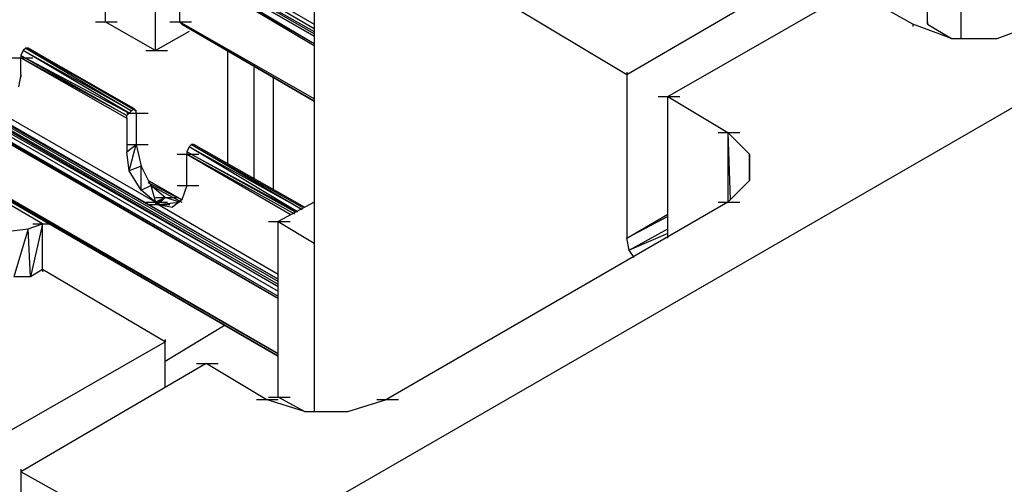
# Model space of a CAD drawing. Units: inches. Extents: x 19 to 105, y -1 to 111.
# Drawn here: x 36 to 39, y 36 to 38 of the extents above; entities that cross this region are included whole.
import ezdxf

# ---------------------------------------------------------------- set-up
doc = ezdxf.new("R2010")
doc.units = ezdxf.units.IN
doc.header["$MEASUREMENT"] = 0
doc.layers.add('drywall', color=7, linetype='Continuous')

msp = doc.modelspace()

# ---------------------------------------------------------------- linework, layer by layer
at = {"layer": 'drywall'}
for p, q in [((44.4659, 40.5615), (34.4686, 34.7921)), ((38.6842, 37.4787), (38.6842, 38.8158)), ((34.9947, 37.9739), (36.9261, 36.8597)), ((36.4804, 37.9739), (36.4804, 37.522)), ((36.9261, 36.8411), (34.9823, 37.9492)), ((34.9823, 37.9492), (36.9261, 36.8287)), ((36.9261, 36.8597), (34.9885, 37.9677)), ((36.9261, 36.8535), (34.9885, 37.9677)), ((34.9885, 37.9616), (36.9261, 36.8473)), ((34.9885, 37.9616), (36.9261, 36.8411)), ((38.5975, 37.5159), (38.5975, 37.9677)), ((34.9823, 37.9368), (36.9261, 36.8164)), ((36.9261, 36.8102), (34.9885, 37.9306)), ((34.9885, 37.9306), (36.9261, 36.8164)), ((34.9885, 37.9244), (36.9261, 36.8102)), ((36.9261, 36.8102), (34.9885, 37.9244)), ((36.6104, 37.4478), (36.6104, 37.8997)), ((37.019, 37.8563), (37.019, 36.5192)), ((36.9261, 36.6678), (35.0071, 37.7758)), ((36.9261, 36.6616), (35.0071, 37.7697)), ((35.0071, 37.7697), (36.9261, 36.6678)), ((35.0071, 37.7697), (36.9261, 36.6616)), ((36.6661, 37.7201), (37.019, 37.5159)), ((36.6537, 37.7016), (37.019, 37.4973)), ((37.019, 37.4911), (36.6537, 37.7016)), ((37.019, 37.4849), (36.6537, 37.6954)), ((36.6537, 37.6954), (37.019, 37.4849)), ((37.019, 37.5035), (36.6599, 37.7139)), ((37.019, 37.5035), (36.6599, 37.7139)), ((36.6537, 37.683), (37.019, 37.4663)), ((37.019, 37.4601), (36.6537, 37.6768)), ((36.6537, 37.6768), (37.019, 37.4663)), ((36.6723, 37.6582), (36.6723, 37.522)), ((37.8237, 37.3859), (38.3004, 37.6644)), ((37.9289, 37.3301), (38.4056, 37.6025)), ((38.5603, 37.5159), (38.4056, 37.6025)), ((37.5142, 37.5716), (37.8237, 37.3859)), ((36.4556, 37.522), (36.5114, 37.522)), ((36.6104, 37.4478), (36.4804, 37.522)), ((36.6475, 37.522), (36.7033, 37.522)), ((37.019, 37.324), (36.6723, 37.522)), ((36.6723, 37.522), (36.6785, 37.5159)), ((38.5975, 37.522), (38.5975, 37.5159)), ((36.6971, 37.4973), (36.6104, 37.4478)), ((36.6785, 37.5159), (37.019, 37.3178)), ((37.019, 37.3178), (36.6785, 37.5159)), ((36.6785, 37.5159), (37.019, 37.3178)), ((37.019, 37.3178), (36.6785, 37.5159)), ((36.6785, 37.5159), (37.019, 37.3178)), ((37.019, 37.3178), (36.6785, 37.5159)), ((36.6785, 37.5159), (37.019, 37.3178)), ((38.6594, 37.4787), (38.5603, 37.5159)), ((38.5603, 37.5159), (38.5603, 37.5097)), ((38.5975, 37.5159), (38.6594, 37.4787)), ((38.777, 37.4787), (38.8761, 37.5159)), ((38.6594, 37.4787), (38.777, 37.4787)), ((36.2699, 37.4478), (36.2637, 37.4354)), ((36.2761, 37.454), (36.2699, 37.4478)), ((36.5485, 37.293), (36.2699, 37.4478)), ((36.5423, 37.2868), (36.2699, 37.4478)), ((36.2823, 37.454), (36.2761, 37.454)), ((36.2761, 37.454), (36.5547, 37.2992)), ((36.2761, 37.454), (36.5485, 37.293)), ((36.5609, 37.293), (36.2823, 37.454)), ((36.2823, 37.454), (36.5609, 37.293)), ((36.2823, 37.454), (36.5547, 37.2992)), ((36.5547, 37.2992), (36.2823, 37.454)), ((36.5856, 37.4478), (36.6414, 37.4478)), ((36.7961, 37.1568), (36.7961, 37.4478)), ((36.239, 37.4292), (36.2947, 37.4292)), ((36.2637, 37.4354), (36.2637, 37.4292)), ((36.2637, 37.4354), (36.5423, 37.2868)), ((36.2637, 37.4354), (36.5361, 37.2806)), ((36.2637, 37.3859), (36.2637, 37.4292)), ((36.2637, 37.4292), (36.5361, 37.2744)), ((36.5361, 37.2806), (36.2637, 37.4292)), ((36.6104, 37.0578), (36.0285, 37.3921)), ((36.5609, 37.293), (36.3875, 37.3921)), ((36.5609, 37.293), (36.3875, 37.3921)), ((36.8642, 37.1197), (36.8642, 37.4044)), ((37.8237, 37.3921), (37.8237, 37.3859)), ((36.2637, 37.3859), (36.2576, 37.3549)), ((36.2637, 37.3859), (36.2637, 37.3797)), ((36.9137, 37.0887), (36.9137, 37.3797)), ((37.8237, 37.3859), (37.8237, 36.9649)), ((37.9042, 37.3301), (37.9599, 37.3301)), ((37.9289, 36.9649), (37.9289, 37.3301)), ((37.9289, 37.3301), (38.0837, 37.2373)), ((36.5485, 37.293), (36.5423, 37.2868)), ((36.5547, 37.2992), (36.5485, 37.293)), ((36.5547, 37.2992), (36.5609, 37.293)), ((36.5609, 37.293), (36.5547, 37.2992)), ((36.5609, 37.2868), (36.5609, 37.293)), ((36.5423, 37.2868), (36.5361, 37.2806)), ((36.5361, 37.2868), (36.5918, 37.2868)), ((36.5361, 37.2744), (36.5361, 37.2806)), ((36.5361, 37.2744), (36.5361, 37.1878)), ((36.5361, 37.2744), (36.5361, 37.2682)), ((36.5609, 37.2868), (36.5609, 37.2063)), ((38.0589, 37.2373), (38.1146, 37.2373)), ((38.0837, 37.2373), (38.0837, 37.0578)), ((38.1394, 37.1816), (38.0837, 37.2373)), ((38.0837, 37.2373), (38.0899, 37.064)), ((36.5361, 37.1878), (36.5609, 37.2063)), ((36.5361, 37.2063), (36.5918, 37.2063)), ((36.5361, 37.194), (36.5361, 37.1878)), ((36.5423, 37.1382), (36.5361, 37.1878)), ((36.5423, 37.1382), (36.5609, 37.2063)), ((36.5609, 37.2063), (36.5733, 37.1506)), ((36.6971, 37.2002), (36.6909, 37.1878)), ((36.6909, 37.1878), (36.6909, 37.1816)), ((36.6909, 37.1878), (36.9756, 37.033)), ((36.9694, 37.033), (36.6909, 37.1878)), ((36.7033, 37.2063), (36.6971, 37.2002)), ((36.988, 37.0392), (36.6971, 37.2002)), ((36.9756, 37.033), (36.6971, 37.2002)), ((36.7094, 37.2063), (36.7033, 37.2063)), ((36.7033, 37.2063), (36.988, 37.0454)), ((36.7033, 37.2063), (36.988, 37.0392)), ((36.9942, 37.0454), (36.7094, 37.2063)), ((36.9942, 37.0454), (36.7094, 37.2063)), ((36.6661, 37.1816), (36.7218, 37.1816)), ((36.6909, 37.1011), (36.6909, 37.1816)), ((36.6909, 37.1816), (36.9571, 37.0268)), ((36.9694, 37.0268), (36.6909, 37.1816)), ((38.1394, 37.1816), (38.1394, 37.1135)), ((38.1394, 37.1135), (38.1394, 37.1816)), ((36.5733, 37.1506), (36.5423, 37.1382)), ((36.5733, 37.0887), (36.5423, 37.1382)), ((36.5733, 37.1506), (36.598, 37.1011)), ((36.5733, 37.0887), (36.5733, 37.1506)), ((36.6785, 37.064), (36.5918, 37.1135)), ((36.5918, 37.1135), (36.6785, 37.064)), ((36.5918, 37.1135), (36.6785, 37.064)), ((36.6785, 37.064), (36.5918, 37.1135)), ((36.6785, 37.064), (36.5918, 37.1135)), ((36.6785, 37.064), (36.5918, 37.1135)), ((38.1394, 37.1135), (38.0837, 37.0578)), ((36.3195, 37.0021), (36.1709, 37.0887)), ((36.5733, 37.0887), (36.598, 37.1011)), ((36.6104, 37.0578), (36.5733, 37.0887)), ((36.6785, 37.064), (36.5918, 37.1073)), ((36.6352, 37.0702), (36.598, 37.1011)), ((36.598, 37.1011), (36.6104, 37.0578)), ((36.598, 37.1011), (36.6785, 37.0578)), ((36.6661, 37.1011), (36.7218, 37.1011)), ((36.6909, 37.1011), (36.6785, 37.064)), ((36.6104, 37.0516), (36.6352, 37.0702)), ((36.6352, 37.0702), (36.6104, 37.0578)), ((36.6104, 37.0578), (36.6352, 37.0702)), ((36.6104, 37.0702), (36.6661, 37.0702)), ((36.6352, 37.0702), (36.6166, 37.0516)), ((36.6723, 37.0578), (36.6352, 37.0702)), ((36.6785, 37.064), (36.6537, 37.0454)), ((36.5856, 37.0578), (36.6414, 37.0578)), ((36.5918, 37.0516), (36.6475, 37.0516)), ((36.6104, 37.0578), (36.6104, 37.0516)), ((36.6166, 37.0516), (36.6104, 37.0578)), ((36.6104, 37.0516), (36.6166, 37.0516)), ((36.6166, 37.0516), (36.6723, 37.0578)), ((36.9261, 36.8721), (36.6166, 37.0516)), ((36.6166, 37.0516), (36.6537, 37.0454)), ((37.019, 37.0578), (36.9261, 37.0083)), ((38.0837, 37.0578), (37.2047, 36.5502)), ((38.0589, 37.0578), (38.1146, 37.0578)), ((37.8237, 36.9649), (37.9289, 37.0268)), ((37.9289, 37.0206), (37.8237, 36.9649)), ((36.2328, 36.9835), (36.2823, 36.9897)), ((36.2823, 36.9897), (36.2452, 36.8659)), ((36.2823, 36.9897), (36.3195, 37.0021)), ((36.2885, 36.8659), (36.2823, 36.9897)), ((36.3195, 37.0021), (36.2885, 36.8659)), ((36.2947, 37.0021), (36.3504, 37.0021)), ((36.3195, 36.8844), (36.3195, 37.0021)), ((36.9013, 37.0083), (36.9571, 37.0083)), ((36.9261, 36.5564), (36.9261, 37.0083)), ((36.9261, 37.0083), (37.019, 36.9525)), ((37.8299, 36.934), (37.9289, 36.9897)), ((37.8237, 36.9711), (37.8237, 36.9649)), ((37.8299, 36.934), (37.8237, 36.9649)), ((37.9289, 36.9773), (37.8299, 36.934)), ((37.8423, 36.9154), (37.8299, 36.934)), ((36.3195, 36.8844), (36.2885, 36.8659)), ((36.6352, 36.6987), (36.3195, 36.8844)), ((36.3195, 36.8844), (36.3195, 36.8783)), ((36.2885, 36.8659), (36.2452, 36.8659)), ((36.6352, 36.6492), (36.7899, 36.7421)), ((36.1585, 36.4264), (36.6352, 36.6987)), ((36.6352, 36.7049), (36.6352, 36.6987)), ((36.6352, 36.5811), (36.6352, 36.6987)), ((36.7404, 36.643), (36.2637, 36.3645)), ((36.7156, 36.643), (36.7713, 36.643)), ((36.8952, 36.5502), (36.7404, 36.643)), ((36.9013, 36.5564), (36.9571, 36.5564)), ((36.9942, 36.5192), (36.9261, 36.5564)), ((36.8704, 36.5502), (36.9261, 36.5502)), ((36.9942, 36.5192), (36.8952, 36.5502)), ((37.1056, 36.5192), (37.2047, 36.5502)), ((37.1799, 36.5502), (37.2356, 36.5502)), ((36.9942, 36.5192), (37.1056, 36.5192)), ((36.2637, 36.3707), (36.2637, 36.3645)), ((36.2637, 36.3645), (36.2637, 36.0054)), ((36.4185, 36.2778), (36.2637, 36.3645))]:
    msp.add_line(p, q, dxfattribs=at)

doc.saveas('drawing.dxf')
